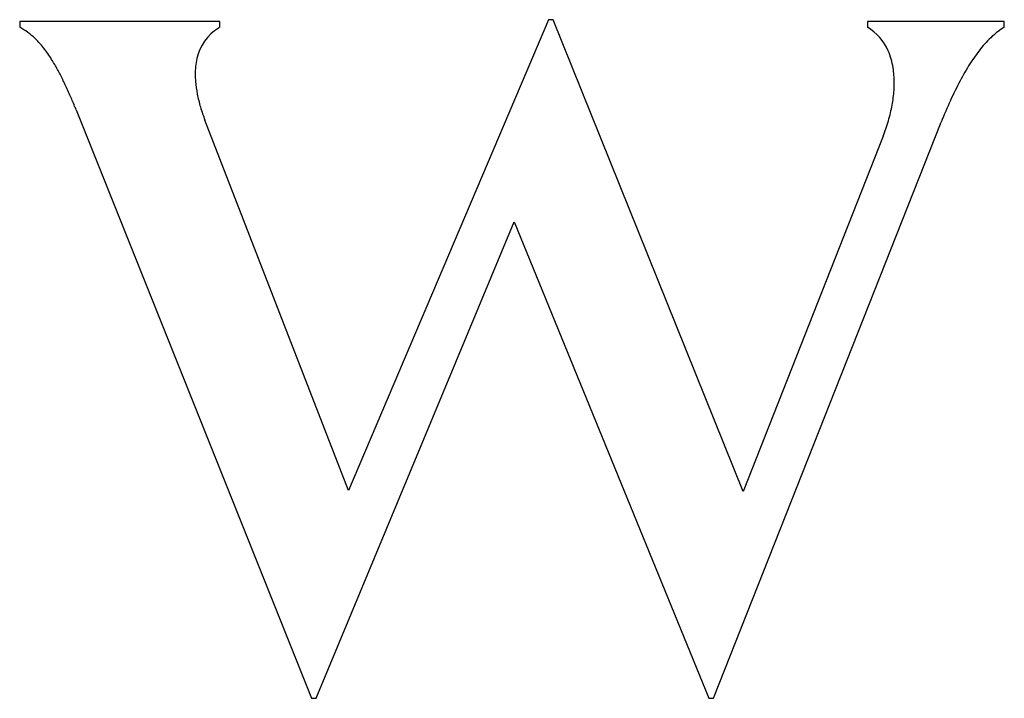
# Model space of a CAD drawing. Extents: x 0.3 to 17.2, y -0.3 to 11.4.
import ezdxf

# ---------------------------------------------------------------- set-up
doc = ezdxf.new("R2010")
doc.units = 0
doc.layers.add('DEFAULT_255_2_778', color=255, linetype='CONTINUOUS')

msp = doc.modelspace()

# ---------------------------------------------------------------- linework, layer by layer
at = {"layer": 'DEFAULT_255_2_778'}
for p, q in [((3.705, 11.388), (0.265, 11.388)), ((0.265, 11.388), (0.265, 11.29)), ((3.705, 11.29), (3.705, 11.388)), ((9.361, 11.421), (5.919, 3.322)), ((9.439, 11.421), (9.361, 11.421)), ((12.706, 3.307), (9.439, 11.421)), ((17.198, 11.388), (14.843, 11.388)), ((14.843, 11.388), (14.843, 11.291)), ((17.198, 11.291), (17.198, 11.388)), ((1.236, 9.868), (5.283, -0.25)), ((5.919, 3.322), (3.45, 9.691)), ((12.196, -0.25), (16.111, 9.659)), ((15.114, 9.417), (12.706, 3.307)), ((5.362, -0.25), (8.771, 7.945)), ((8.771, 7.945), (12.117, -0.25)), ((5.283, -0.25), (5.362, -0.25)), ((12.116, -0.25), (12.196, -0.25))]:
    msp.add_line(p, q, dxfattribs=at)
for centre, radius, start, end in [((-0.285, 10.259), 1.169, 45.7014, 61.9623), ((4.119, 10.576), 0.825, 121.7795, 167.725), ((4.203, 10.46), 0.968, 120.9407, 122.3594), ((14.432, 10.565), 0.833, 22.5333, 60.4894), ((17.867, 10.183), 1.294, 121.1335, 132.5885), ((-0.593, 9.939), 1.613, 37.0373, 45.7868), ((18.27, 9.744), 1.89, 132.5921, 141.5869), ((-1.219, 9.463), 2.399, 31.3579, 37.1136), ((14.097, 10.41), 1.203, 8.8478, 23.2556), ((19.053, 9.118), 2.892, 141.4949, 147.7283), ((-1.797, 9.1), 3.081, 30.6457, 31.5439), ((-2.371, 8.765), 3.746, 27.652, 30.5739), ((4.465, 10.489), 1.182, 167.1508, 180.3876), ((-3.575, 8.132), 5.107, 25.4616, 27.6691), ((13.695, 10.342), 1.61, 359.8102, 9.0284), ((20.273, 8.342), 4.339, 147.6673, 152.1534), ((4.823, 10.482), 1.54, 180.0617, 184.6039), ((5.198, 10.516), 1.916, 184.6965, 191.2384), ((13.271, 10.341), 2.035, 352.6545, 359.8682), ((22.033, 7.407), 6.331, 152.1177, 155.4985), ((-5.281, 7.319), 6.997, 23.6439, 25.4661), ((-7.553, 6.321), 9.478, 22.4165, 23.6619), ((5.774, 10.629), 2.504, 191.2083, 196.4642), ((12.831, 10.397), 2.478, 346.5363, 352.6826), ((24.45, 6.302), 8.989, 155.4739, 158.0695), ((-9.366, 5.568), 11.441, 22.0804, 22.4425), ((6.452, 10.828), 3.21, 196.4415, 200.7424), ((12.384, 10.503), 2.938, 340.9612, 346.5506), ((12.062, 10.611), 3.278, 338.6292, 341.02)]:
    msp.add_arc(centre, radius, start, end, dxfattribs=at)

doc.saveas('drawing.dxf')
